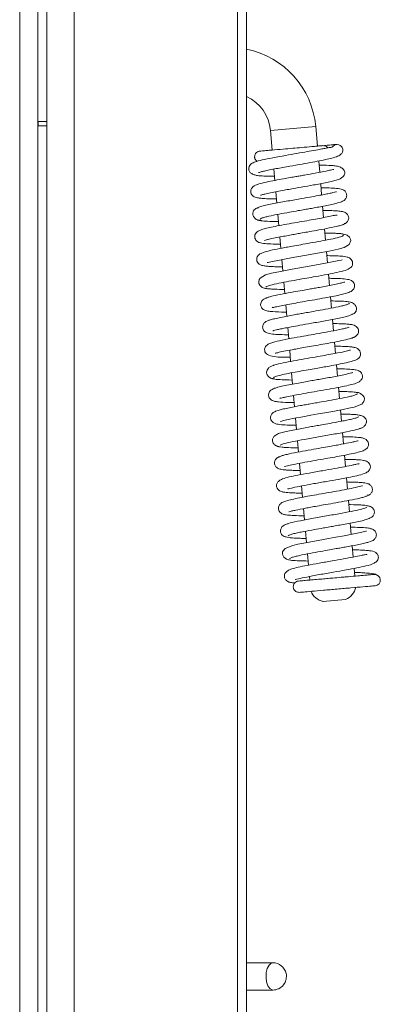
# Model space of a CAD drawing. Units: millimetres. Extents: x 1246 to 3697, y 469 to 3673.
# Drawn here: x 3617 to 3697, y 2136 to 2352 of the extents above; entities that cross this region are included whole.
import ezdxf

# ---------------------------------------------------------------- set-up
doc = ezdxf.new("R2010")
doc.units = ezdxf.units.MM
doc.header["$LTSCALE"] = 10
doc.layers.add('LAYER14', color=30, linetype='Continuous')

msp = doc.modelspace()

# ---------------------------------------------------------------- linework, layer by layer
at = {"color": 7, "linetype": 'Continuous', "lineweight": 18}
for p, q in [((3617.13, 2600.37), (3617.13, 2084.87)), ((3621.13, 2596.37), (3621.13, 2040.37)), ((3629.13, 2100.57), (3629.13, 2560.4)), ((3623.13, 2330), (3623.13, 2546.5)), ((3621.13, 2330), (3623.13, 2330)), ((3623.13, 2330), (3623.13, 2329)), ((3621.13, 2329), (3623.13, 2329)), ((3623.13, 2112.5), (3623.13, 2329)), ((3672.39, 2328.03), (3672.77, 2323.7)), ((3682.73, 2324.57), (3682.36, 2328.9)), ((3683.24, 2318.8), (3683.02, 2321.29)), ((3673.14, 2319.51), (3673.36, 2317.02)), ((3673.57, 2314.52), (3673.79, 2312.04)), ((3683.67, 2313.82), (3683.46, 2316.3)), ((3684.11, 2308.84), (3683.89, 2311.32)), ((3674.01, 2309.54), (3674.23, 2307.05)), ((3684.55, 2303.86), (3684.33, 2306.34)), ((3674.45, 2304.56), (3674.66, 2302.07)), ((3674.88, 2299.58), (3675.1, 2297.09)), ((3684.98, 2298.88), (3684.76, 2301.36)), ((3685.42, 2293.89), (3685.2, 2296.38)), ((3675.32, 2294.6), (3675.54, 2292.11)), ((3685.85, 2288.91), (3685.64, 2291.4)), ((3675.75, 2289.62), (3675.97, 2287.13)), ((3686.29, 2283.93), (3686.07, 2286.42)), ((3676.19, 2284.64), (3676.41, 2282.15)), ((3686.73, 2278.95), (3686.51, 2281.44)), ((3676.63, 2279.65), (3676.84, 2277.17)), ((3687.16, 2273.97), (3686.94, 2276.46)), ((3677.06, 2274.67), (3677.28, 2272.19)), ((3687.6, 2268.99), (3687.38, 2271.48)), ((3677.5, 2269.7), (3677.71, 2267.21)), ((3677.93, 2264.71), (3678.15, 2262.23)), ((3688.03, 2264.01), (3687.81, 2266.5)), ((3688.47, 2259.03), (3688.25, 2261.52)), ((3678.37, 2259.73), (3678.59, 2257.24)), ((3688.9, 2254.05), (3688.69, 2256.53)), ((3678.8, 2254.75), (3679.02, 2252.26)), ((3679.24, 2249.77), (3679.46, 2247.28)), ((3689.34, 2249.07), (3689.12, 2251.55)), ((3689.78, 2244.09), (3689.56, 2246.57)), ((3679.68, 2244.79), (3679.89, 2242.3)), ((3690.21, 2239.1), (3689.99, 2241.59)), ((3680.11, 2239.81), (3680.33, 2237.32)), ((3690.65, 2234.12), (3690.43, 2236.61)), ((3680.55, 2234.82), (3680.76, 2232.34)), ((3691.01, 2229.98), (3690.87, 2231.63)), ((3680.98, 2229.85), (3681.05, 2229.11)), ((3683.54, 2229.33), (3683.54, 2229.28)), ((3688.52, 2229.71), (3688.52, 2229.76)), ((3683.97, 2224.34), (3688.95, 2224.78)), ((3672.91, 2144.83), (3667.13, 2144.83)), ((3667.13, 2138.83), (3672.91, 2138.83))]:
    msp.add_line(p, q, dxfattribs=at)
at = {"color": 8, "linetype": 'Continuous', "lineweight": 18}
for p, q in [((3621.2, 2329), (3621.2, 2330)), ((3672.39, 2328.03), (3677.37, 2328.47)), ((3677.37, 2328.47), (3682.36, 2328.9))]:
    msp.add_line(p, q, dxfattribs=at)
at = {"color": 7, "linetype": 'Continuous', "lineweight": 18, "flags": 128}
for points in [[(3671.66, 2298.95), (3671.65, 2298.93), (3671.9, 2298.96), (3672.46, 2299.09), (3674.35, 2299.48), (3676.96, 2299.97), (3679.87, 2300.48), (3682.78, 2300.99), (3685.36, 2301.47), (3687.3, 2301.88), (3688.61, 2302.24), (3689.74, 2302.92), (3690.07, 2303.79), (3690.01, 2304.11), (3689.79, 2304.52), (3689.27, 2304.98), (3688.85, 2305.14), (3688.36, 2305.2), (3688.36, 2305.2)], [(3688.22, 2299.51), (3688.21, 2299.52), (3687.99, 2299.5), (3687.44, 2299.38), (3685.59, 2298.99), (3683, 2298.51), (3680.09, 2297.99), (3677.17, 2297.48), (3674.58, 2297), (3672.62, 2296.58), (3671.3, 2296.23), (3670.13, 2295.54), (3669.91, 2295.21), (3669.8, 2294.67), (3669.85, 2294.35), (3670.07, 2293.93), (3670.59, 2293.48), (3671, 2293.31), (3671.5, 2293.26), (3671.5, 2293.26)], [(3674.6, 2263.98), (3674.6, 2263.97), (3674.7, 2263.99), (3675.29, 2264.15), (3676.29, 2264.38), (3677.72, 2264.67), (3679.51, 2265.01), (3681.3, 2265.33), (3682.94, 2265.62), (3684.36, 2265.87), (3685.67, 2266.1), (3688.38, 2266.6), (3689.68, 2266.87), (3690.83, 2267.13), (3692.5, 2267.8), (3692.98, 2268.33), (3693.07, 2268.55), (3693.11, 2269), (3693.03, 2269.31), (3692.77, 2269.71), (3692.21, 2270.15), (3691.77, 2270.31), (3691.25, 2270.36), (3691.25, 2270.36)], [(3693.54, 2239.84), (3693.54, 2239.84), (3693.43, 2239.82), (3692.84, 2239.66), (3691.84, 2239.43), (3690.4, 2239.14), (3688.61, 2238.8), (3686.82, 2238.48), (3685.18, 2238.19), (3683.75, 2237.94), (3682.45, 2237.71), (3679.74, 2237.21), (3678.45, 2236.95), (3677.31, 2236.68), (3675.64, 2236.02), (3675.16, 2235.49), (3675.07, 2235.27), (3675.04, 2234.81), (3675.12, 2234.51), (3675.37, 2234.11), (3675.94, 2233.67), (3676.38, 2233.51), (3676.9, 2233.45), (3676.9, 2233.45)]]:
    msp.add_lwpolyline(points, dxfattribs=at)
at = {"color": 8, "linetype": 'Continuous', "lineweight": 18, "flags": 128}
for points in [[(3671.54, 2140.61), (3671.42, 2141.62), (3671.47, 2142.66), (3671.7, 2143.59), (3672.08, 2144.32), (3672.55, 2144.74), (3672.91, 2144.83)], [(3672.91, 2138.83), (3672.76, 2138.84), (3672.25, 2139.13), (3671.83, 2139.74), (3671.54, 2140.61)]]:
    msp.add_lwpolyline(points, dxfattribs=at)
at = {"color": 7, "linetype": 'Continuous', "lineweight": 18}
for centre, radius, start, end in [((3663.43, 2327.25), 19, 5, 78.7706), ((3663.43, 2327.25), 9, 5, 65.7253), ((3687.08, 2323.69), 1.25, 323.8677, 149.8488), ((3695.36, 2229.05), 1.25, 274.9943, 94.9943), ((3684.93, 2228.23), 4, 203.7722, 256.2278), ((3687.34, 2228.44), 4, 293.7722, 346.2278), ((3672.91, 2141.83), 3, 12.5007, 90), ((3672.91, 2141.83), 3, 270, 12.5007)]:
    msp.add_arc(centre, radius, start, end, dxfattribs=at)
for points, knots in [([(3685.95, 2324.32), (3685.95, 2324.32), (3685.93, 2324.33), (3685.2, 2324.21), (3684.26, 2324.05), (3683.05, 2323.82), (3681.48, 2323.53), (3679.36, 2323.15), (3676.91, 2322.72), (3674.17, 2322.24), (3671.58, 2321.74), (3669.7, 2321.33), (3668.67, 2320.97), (3668.25, 2320.78), (3667.79, 2320.33), (3667.61, 2319.84), (3667.62, 2319.41), (3667.73, 2319), (3668.07, 2318.59), (3668.73, 2318.25), (3669.73, 2318.05), (3670.95, 2317.98), (3672.28, 2317.93), (3673.19, 2317.92), (3673.28, 2317.92)], [0, 0, 0, 0, 0.05133, 0.108969, 0.15531, 0.189459, 0.244508, 0.300158, 0.361774, 0.433671, 0.516152, 0.593289, 0.656151, 0.688072, 0.706052, 0.727769, 0.739279, 0.753256, 0.790031, 0.828103, 0.862014, 0.924019, 0.992377, 1, 1, 1, 1]), ([(3670.09, 2323.46), (3669.99, 2323.45), (3669.79, 2323.42), (3669.45, 2323.26), (3669.13, 2322.98), (3668.94, 2322.6), (3668.89, 2322.25), (3668.92, 2321.92), (3669.04, 2321.64), (3669.22, 2321.38), (3669.36, 2321.27), (3669.44, 2321.21)], [0, 0, 0, 0, 0.100937, 0.197147, 0.367055, 0.502983, 0.607016, 0.694988, 0.820788, 0.907368, 1, 1, 1, 1]), ([(3683.93, 2324.67), (3683.95, 2324.67), (3684, 2324.68), (3683.54, 2324.64), (3682.7, 2324.56), (3681.32, 2324.44), (3679.47, 2324.28), (3677.24, 2324.09), (3674.94, 2323.89), (3672.98, 2323.71), (3671.51, 2323.59), (3670.59, 2323.51), (3670.04, 2323.46), (3670.08, 2323.46), (3670.1, 2323.46)], [0, 0, 0, 0, 0.037006, 0.119181, 0.195296, 0.265071, 0.383252, 0.472761, 0.569649, 0.695781, 0.770838, 0.854042, 0.94566, 1, 1, 1, 1]), ([(3685.05, 2324.19), (3685.03, 2324.21), (3684.95, 2324.32), (3684.73, 2324.48), (3684.36, 2324.66), (3684.06, 2324.67), (3683.9, 2324.67)], [0, 0, 0, 0, 0.059594, 0.317737, 0.631517, 1, 1, 1, 1]), ([(3686.97, 2324.94), (3686.82, 2324.93), (3686.52, 2324.9), (3685.47, 2324.81), (3684.5, 2324.72), (3684.3, 2324.71)], [0, 0, 0, 0, 0.435934, 0.8854344, 1, 1, 1, 1]), ([(3669.78, 2318.76), (3669.78, 2318.76), (3669.78, 2318.75), (3669.96, 2318.8), (3670.34, 2318.91), (3671.08, 2319.09), (3672.19, 2319.33), (3673.59, 2319.6), (3675.1, 2319.87), (3677.02, 2320.21), (3679.27, 2320.6), (3681.67, 2321.03), (3683.5, 2321.37), (3685.03, 2321.7), (3686.38, 2322.05), (3687.69, 2322.5), (3687.95, 2322.79), (3688.09, 2322.96)], [0, 0, 0, 0, 0.0163521, 0.0474896, 0.0918779, 0.146001, 0.2099415, 0.2759504, 0.3375751, 0.394747, 0.4951058, 0.5823999, 0.6664534, 0.7200653, 0.7928255, 0.8859954, 1, 1, 1, 1]), ([(3686.39, 2319.42), (3686.39, 2319.42), (3686.39, 2319.48), (3686.19, 2319.42), (3685.64, 2319.3), (3684.4, 2319.02), (3682.48, 2318.65), (3680.41, 2318.28), (3678.95, 2318.02), (3677.9, 2317.84), (3676.66, 2317.62), (3675.1, 2317.34), (3673.25, 2317.01), (3671.38, 2316.63), (3669.97, 2316.31), (3669.63, 2316.16), (3669.53, 2316.11)], [0, 0, 0, 0, 0.004753, 0.057578, 0.119282, 0.189355, 0.319557, 0.426616, 0.471271, 0.5112, 0.563214, 0.632445, 0.719094, 0.823367, 0.945567, 1, 1, 1, 1]), ([(3670.21, 2313.78), (3670.22, 2313.77), (3670.23, 2313.76), (3670.53, 2313.86), (3671.19, 2314.03), (3672.33, 2314.29), (3673.79, 2314.57), (3675.31, 2314.85), (3677.09, 2315.17), (3679.32, 2315.55), (3681.56, 2315.95), (3683.42, 2316.29), (3684.86, 2316.58), (3686.08, 2316.84), (3687.31, 2317.17), (3688.19, 2317.52), (3688.65, 2318.15), (3688.76, 2318.48), (3688.76, 2318.95), (3688.64, 2319.27), (3688.33, 2319.66), (3687.65, 2320.02), (3686.72, 2320.23), (3685.45, 2320.33), (3684.31, 2320.37), (3683.28, 2320.38), (3683.1, 2320.38)], [0, 0, 0, 0, 0.014627, 0.046997, 0.089178, 0.141051, 0.192538, 0.238011, 0.277319, 0.341346, 0.415271, 0.45844, 0.505752, 0.556137, 0.601701, 0.675213, 0.702814, 0.721997, 0.733411, 0.752109, 0.784539, 0.828275, 0.870709, 0.910095, 0.984244, 1, 1, 1, 1]), ([(3669.67, 2316.16), (3669.42, 2316.09), (3668.96, 2315.97), (3668.38, 2315.52), (3668.09, 2315.02), (3668.04, 2314.65), (3668.09, 2314.24), (3668.25, 2313.87), (3668.65, 2313.47), (3669.08, 2313.29), (3669.57, 2313.17), (3670.35, 2313.06), (3671.54, 2312.99), (3672.7, 2312.95), (3673.54, 2312.95), (3673.71, 2312.94)], [0, 0, 0, 0, 0.068356, 0.129305, 0.222552, 0.27684, 0.302201, 0.348782, 0.392039, 0.463826, 0.55134, 0.663431, 0.799969, 0.959647, 1, 1, 1, 1]), ([(3686.94, 2314.52), (3686.94, 2314.53), (3686.95, 2314.56), (3686.74, 2314.49), (3686.21, 2314.35), (3685.34, 2314.15), (3684.24, 2313.92), (3682.82, 2313.65), (3680.92, 2313.31), (3678.37, 2312.86), (3675.9, 2312.43), (3673.86, 2312.05), (3672.34, 2311.76), (3670.98, 2311.46), (3669.96, 2311.18), (3669.39, 2310.96), (3669.45, 2310.85), (3669.47, 2310.81)], [0, 0, 0, 0, 0.0099341, 0.0387403, 0.0974244, 0.1555366, 0.2128617, 0.2719074, 0.3482815, 0.4446997, 0.5613131, 0.627565, 0.6990308, 0.775769, 0.8578024, 0.945215, 1, 1, 1, 1]), ([(3670.15, 2308.44), (3670.13, 2308.46), (3670.06, 2308.53), (3670.39, 2308.69), (3671.06, 2308.9), (3672.26, 2309.2), (3674.08, 2309.57), (3676.39, 2309.99), (3678.36, 2310.33), (3679.88, 2310.6), (3681.16, 2310.82), (3682.42, 2311.05), (3683.83, 2311.31), (3685.28, 2311.59), (3686.53, 2311.87), (3687.45, 2312.11), (3688.06, 2312.31), (3688.43, 2312.49), (3688.81, 2312.74), (3689.22, 2313.36), (3689.2, 2314.12), (3688.7, 2314.9), (3687.62, 2315.23), (3686.33, 2315.32), (3684.79, 2315.38), (3683.79, 2315.4), (3683.54, 2315.4)], [0, 0, 0, 0, 0.02041, 0.069426, 0.115378, 0.158213, 0.234177, 0.297433, 0.347728, 0.384882, 0.412842, 0.44572, 0.484803, 0.530206, 0.57993, 0.622873, 0.65736, 0.683321, 0.703319, 0.727414, 0.753102, 0.78142, 0.844107, 0.911836, 0.977929, 1, 1, 1, 1]), ([(3669.75, 2311.02), (3669.61, 2310.99), (3669.34, 2310.93), (3668.95, 2310.68), (3668.7, 2310.38), (3668.51, 2309.96), (3668.46, 2309.51), (3668.65, 2308.98), (3669.23, 2308.45), (3669.84, 2308.19), (3670.23, 2308.17), (3670.42, 2308.16)], [0, 0, 0, 0, 0.072449, 0.137283, 0.239836, 0.285586, 0.412282, 0.642019, 0.805647, 0.899922, 1, 1, 1, 1]), ([(3688.2, 2307.27), (3688.46, 2307.35), (3688.93, 2307.49), (3689.33, 2307.87), (3689.57, 2308.28), (3689.65, 2308.68), (3689.62, 2309.04), (3689.47, 2309.43), (3689.21, 2309.73), (3688.72, 2310.05), (3688.08, 2310.19), (3686.95, 2310.33), (3685.65, 2310.39), (3684.67, 2310.41), (3684.07, 2310.42), (3683.97, 2310.42)], [0, 0, 0, 0, 0.086267, 0.150376, 0.19034, 0.236385, 0.266248, 0.305147, 0.355839, 0.418118, 0.570677, 0.717442, 0.851872, 0.975514, 1, 1, 1, 1]), ([(3687.08, 2309.34), (3687.03, 2309.36), (3686.93, 2309.42), (3686.43, 2309.32), (3685.3, 2309.06), (3683.71, 2308.75), (3681.87, 2308.42), (3679.84, 2308.06), (3677.63, 2307.68), (3675.4, 2307.28), (3673.42, 2306.91), (3671.83, 2306.57), (3670.71, 2306.3), (3669.82, 2305.97), (3669.23, 2305.51), (3668.97, 2305.09), (3668.89, 2304.62), (3669.03, 2304.06), (3669.33, 2303.68), (3669.73, 2303.41), (3670.02, 2303.31), (3670.7, 2303.15), (3671.94, 2303.05), (3673.4, 2302.99), (3674.4, 2302.99), (3674.58, 2302.98)], [0, 0, 0, 0, 0.032572, 0.064619, 0.122635, 0.17791, 0.230894, 0.286452, 0.346581, 0.411273, 0.474851, 0.533068, 0.586126, 0.640432, 0.670318, 0.700121, 0.723846, 0.743174, 0.761244, 0.77638, 0.800972, 0.835572, 0.910494, 0.98322, 1, 1, 1, 1]), ([(3669.68, 2308.29), (3669.93, 2308.22), (3670.42, 2308.1), (3672.01, 2308), (3673.5, 2307.98), (3674.15, 2307.97)], [0, 0, 0, 0, 0.349634, 0.714037, 1, 1, 1, 1]), ([(3671.06, 2303.8), (3671.08, 2303.8), (3671.13, 2303.81), (3671.54, 2303.94), (3672.38, 2304.14), (3673.68, 2304.42), (3675.17, 2304.7), (3676.6, 2304.96), (3677.88, 2305.19), (3679.17, 2305.42), (3680.71, 2305.69), (3682.69, 2306.04), (3684.98, 2306.46), (3686.75, 2306.83), (3687.91, 2307.12), (3688.53, 2307.34), (3688.82, 2307.5), (3688.73, 2307.57), (3688.71, 2307.59)], [0, 0, 0, 0, 0.031539, 0.081619, 0.146621, 0.221969, 0.289481, 0.347053, 0.394513, 0.435229, 0.490883, 0.565336, 0.65877, 0.771416, 0.835279, 0.904131, 0.978, 1, 1, 1, 1]), ([(3688.52, 2304.95), (3688.37, 2304.84), (3688.09, 2304.63), (3686.35, 2304.21), (3684.18, 2303.78), (3681.85, 2303.36), (3679.66, 2302.97), (3677.76, 2302.64), (3676.22, 2302.37), (3674.57, 2302.06), (3672.71, 2301.7), (3671.19, 2301.31), (3670.33, 2300.99), (3669.9, 2300.74), (3669.67, 2300.53), (3669.55, 2300.36), (3669.46, 2300.2), (3669.36, 2299.89), (3669.34, 2299.51), (3669.49, 2299), (3669.87, 2298.6), (3670.25, 2298.4), (3670.55, 2298.3), (3671.04, 2298.2), (3671.82, 2298.11), (3673.01, 2298.04), (3674.13, 2298.01), (3674.9, 2298), (3675.02, 2298)], [0, 0, 0, 0, 0.084781, 0.162514, 0.233064, 0.296304, 0.352165, 0.400523, 0.441332, 0.474699, 0.540576, 0.614548, 0.653176, 0.684098, 0.706187, 0.713889, 0.719426, 0.729433, 0.743321, 0.761747, 0.780548, 0.796752, 0.817563, 0.847751, 0.887212, 0.935874, 0.989604, 1, 1, 1, 1]), ([(3688.76, 2305.14), (3688.61, 2305.18), (3688.32, 2305.26), (3687.49, 2305.34), (3686.29, 2305.4), (3685.12, 2305.42), (3684.41, 2305.43)], [0, 0, 0, 0, 0.237555, 0.462527, 0.674888, 1, 1, 1, 1]), ([(3671.35, 2293.51), (3671.5, 2293.62), (3671.81, 2293.84), (3673.57, 2294.26), (3675.76, 2294.69), (3678.09, 2295.11), (3680.28, 2295.5), (3682.62, 2295.9), (3684.94, 2296.32), (3687.19, 2296.76), (3688.95, 2297.21), (3689.83, 2297.59), (3690.21, 2297.94), (3690.43, 2298.26), (3690.56, 2298.87), (3690.37, 2299.44), (3689.83, 2300.02), (3689.14, 2300.2), (3688.21, 2300.35), (3686.67, 2300.42), (3685.61, 2300.45), (3684.91, 2300.46), (3684.84, 2300.46)], [0, 0, 0, 0, 0.085033, 0.162998, 0.233762, 0.297197, 0.353235, 0.401752, 0.475962, 0.541739, 0.61516, 0.683991, 0.705965, 0.719178, 0.742928, 0.761364, 0.780519, 0.819026, 0.892158, 0.943331, 0.994695, 1, 1, 1, 1]), ([(3672.75, 2289.12), (3672.78, 2289.1), (3672.87, 2289.02), (3673.41, 2289.14), (3674.68, 2289.41), (3676.2, 2289.71), (3677.99, 2290.04), (3680, 2290.39), (3682.22, 2290.78), (3684.45, 2291.17), (3686.44, 2291.55), (3688.03, 2291.88), (3689.15, 2292.16), (3690.03, 2292.47), (3690.61, 2292.93), (3690.88, 2293.34), (3690.98, 2293.81), (3690.85, 2294.36), (3690.56, 2294.76), (3690.15, 2295.04), (3689.86, 2295.14), (3689.18, 2295.3), (3687.94, 2295.4), (3686.48, 2295.46), (3685.47, 2295.47), (3685.28, 2295.47)], [0, 0, 0, 0, 0.022676, 0.079169, 0.1314, 0.183321, 0.235349, 0.290458, 0.350128, 0.414374, 0.477937, 0.53615, 0.589183, 0.642485, 0.671451, 0.700564, 0.724273, 0.743585, 0.761724, 0.776993, 0.801274, 0.835539, 0.910172, 0.98298, 1, 1, 1, 1]), ([(3671.09, 2293.33), (3671.23, 2293.28), (3671.51, 2293.2), (3672.33, 2293.12), (3673.53, 2293.05), (3674.72, 2293.03), (3675.46, 2293.02)], [0, 0, 0, 0, 0.234695, 0.456956, 0.666752, 1, 1, 1, 1]), ([(3688.8, 2294.66), (3688.78, 2294.65), (3688.74, 2294.65), (3688.32, 2294.52), (3687.5, 2294.31), (3686.22, 2294.04), (3684.75, 2293.76), (3683.33, 2293.5), (3682.07, 2293.28), (3680.78, 2293.05), (3679.24, 2292.79), (3677.25, 2292.44), (3674.96, 2292.01), (3673.16, 2291.64), (3672.01, 2291.34), (3671.42, 2291.16), (3671.31, 2291.06), (3671.27, 2291.03)], [0, 0, 0, 0, 0.033715, 0.086689, 0.15524, 0.234593, 0.305783, 0.366624, 0.416933, 0.460276, 0.519566, 0.598874, 0.698394, 0.818359, 0.886364, 0.959675, 1, 1, 1, 1]), ([(3671.64, 2291.17), (3671.38, 2291.1), (3670.93, 2290.96), (3670.53, 2290.58), (3670.29, 2290.18), (3670.21, 2289.77), (3670.25, 2289.42), (3670.4, 2289.03), (3670.66, 2288.73), (3671.14, 2288.41), (3671.76, 2288.27), (3673.21, 2288.09), (3674.62, 2288.05), (3675.77, 2288.04), (3675.89, 2288.04)], [0, 0, 0, 0, 0.083204, 0.145592, 0.185298, 0.2317, 0.261813, 0.300978, 0.351701, 0.413705, 0.565059, 0.71108, 0.968962, 1, 1, 1, 1]), ([(3689.71, 2290.02), (3689.73, 2290), (3689.81, 2289.93), (3689.49, 2289.77), (3688.85, 2289.56), (3687.66, 2289.27), (3685.85, 2288.9), (3683.56, 2288.48), (3681.59, 2288.14), (3680.07, 2287.87), (3678.79, 2287.65), (3677.51, 2287.42), (3676.09, 2287.16), (3674.62, 2286.87), (3673.35, 2286.59), (3672.41, 2286.35), (3671.8, 2286.14), (3671.43, 2285.97), (3671.05, 2285.72), (3670.64, 2285.1), (3670.66, 2284.35), (3671.16, 2283.56), (3672.22, 2283.24), (3673.48, 2283.14), (3675.03, 2283.07), (3676.05, 2283.06), (3676.33, 2283.06)], [0, 0, 0, 0, 0.018234, 0.067217, 0.113143, 0.155957, 0.231892, 0.295129, 0.345414, 0.382563, 0.410549, 0.443598, 0.483003, 0.528885, 0.579199, 0.622589, 0.657335, 0.683362, 0.703279, 0.727327, 0.752887, 0.780341, 0.841779, 0.909543, 0.975662, 1, 1, 1, 1]), ([(3690.16, 2290.18), (3689.91, 2290.24), (3689.4, 2290.36), (3687.81, 2290.46), (3686.34, 2290.48), (3685.72, 2290.49)], [0, 0, 0, 0, 0.353702, 0.722392, 1, 1, 1, 1]), ([(3690.12, 2287.44), (3690.26, 2287.47), (3690.52, 2287.53), (3690.91, 2287.78), (3691.17, 2288.08), (3691.36, 2288.5), (3691.4, 2288.94), (3691.21, 2289.48), (3690.62, 2290), (3690.01, 2290.26), (3689.62, 2290.29), (3689.42, 2290.3)], [0, 0, 0, 0, 0.071192, 0.134955, 0.236103, 0.281614, 0.408869, 0.640157, 0.804737, 0.899476, 1, 1, 1, 1]), ([(3672.94, 2283.94), (3672.94, 2283.93), (3672.93, 2283.9), (3673.15, 2283.98), (3673.69, 2284.12), (3674.58, 2284.32), (3675.69, 2284.54), (3677.12, 2284.82), (3679.03, 2285.16), (3681.59, 2285.61), (3684.05, 2286.04), (3686.08, 2286.41), (3687.59, 2286.71), (3688.94, 2287.01), (3689.93, 2287.29), (3690.48, 2287.51), (3690.42, 2287.61), (3690.39, 2287.65)], [0, 0, 0, 0, 0.011572, 0.040611, 0.099391, 0.157582, 0.214981, 0.274094, 0.350555, 0.447085, 0.563842, 0.630177, 0.701739, 0.778581, 0.860733, 0.948275, 1, 1, 1, 1]), ([(3689.65, 2284.68), (3689.66, 2284.68), (3689.69, 2284.73), (3689.22, 2284.55), (3688.26, 2284.33), (3686.73, 2284.01), (3684.56, 2283.6), (3681.96, 2283.15), (3679.46, 2282.71), (3676.78, 2282.23), (3674.28, 2281.73), (3672.55, 2281.32), (3671.47, 2280.76), (3671.04, 2280.01), (3671.21, 2278.96), (3671.95, 2278.5), (3673.6, 2278.14), (3675.13, 2278.1), (3676.33, 2278.09), (3676.76, 2278.08)], [0, 0, 0, 0, 0.006433, 0.067064, 0.109813, 0.15876, 0.24403, 0.309021, 0.369509, 0.443779, 0.532181, 0.617202, 0.682064, 0.723114, 0.749343, 0.814663, 0.890956, 0.960309, 1, 1, 1, 1]), ([(3690.21, 2282.3), (3690.45, 2282.37), (3690.91, 2282.49), (3691.49, 2282.93), (3691.77, 2283.43), (3691.83, 2283.81), (3691.77, 2284.22), (3691.61, 2284.58), (3691.21, 2284.99), (3690.78, 2285.17), (3690.27, 2285.29), (3689.47, 2285.4), (3688.26, 2285.47), (3687.12, 2285.5), (3686.3, 2285.51), (3686.15, 2285.51)], [0, 0, 0, 0, 0.0678702, 0.1283835, 0.2209833, 0.2750113, 0.3004552, 0.3474147, 0.3912939, 0.4651237, 0.5545447, 0.6680343, 0.8054886, 0.9656456, 1, 1, 1, 1]), ([(3673.41, 2279.02), (3673.41, 2279.01), (3673.45, 2278.95), (3674.17, 2279.17), (3675.64, 2279.47), (3677.37, 2279.8), (3679, 2280.1), (3680.6, 2280.38), (3682.47, 2280.71), (3684.54, 2281.07), (3686.69, 2281.46), (3688.68, 2281.87), (3690.32, 2282.26), (3690.72, 2282.47), (3690.93, 2282.58)], [0, 0, 0, 0, 0.022599, 0.125287, 0.219398, 0.307973, 0.362401, 0.42576, 0.49817, 0.579718, 0.670538, 0.770749, 0.880535, 1, 1, 1, 1]), ([(3673.1, 2273.55), (3673.17, 2273.64), (3673.31, 2273.82), (3674.58, 2274.17), (3676.27, 2274.53), (3678.21, 2274.9), (3680.15, 2275.24), (3681.95, 2275.56), (3683.52, 2275.83), (3685.16, 2276.12), (3686.9, 2276.44), (3688.74, 2276.81), (3690.34, 2277.19), (3691.34, 2277.54), (3691.86, 2277.86), (3692.16, 2278.34), (3692.28, 2278.79), (3692.22, 2279.26), (3691.95, 2279.75), (3691.54, 2280.05), (3691.22, 2280.18), (3690.81, 2280.3), (3690.07, 2280.4), (3688.97, 2280.47), (3687.76, 2280.51), (3686.92, 2280.53), (3686.59, 2280.53)], [0, 0, 0, 0, 0.073613, 0.14178, 0.204386, 0.261379, 0.312673, 0.358214, 0.397929, 0.43179, 0.485722, 0.541665, 0.603361, 0.667342, 0.7109, 0.723876, 0.737216, 0.755202, 0.7747, 0.791483, 0.806309, 0.834944, 0.875103, 0.926665, 0.971248, 1, 1, 1, 1]), ([(3690.06, 2279.68), (3690.04, 2279.68), (3689.99, 2279.69), (3689.09, 2279.42), (3687.55, 2279.1), (3685.69, 2278.75), (3683.83, 2278.42), (3681.63, 2278.03), (3679.21, 2277.61), (3676.73, 2277.16), (3674.57, 2276.72), (3673.21, 2276.4), (3673.01, 2276.27), (3672.97, 2276.25)], [0, 0, 0, 0, 0.048438, 0.139844, 0.259772, 0.333341, 0.416104, 0.508101, 0.609453, 0.720183, 0.840418, 0.970204, 1, 1, 1, 1]), ([(3673.06, 2276.28), (3672.85, 2276.22), (3672.42, 2276.11), (3671.92, 2275.72), (3671.62, 2275.27), (3671.52, 2274.82), (3671.57, 2274.43), (3671.81, 2273.95), (3672.29, 2273.55), (3672.84, 2273.34), (3673.16, 2273.33), (3673.32, 2273.32)], [0, 0, 0, 0, 0.110758, 0.228012, 0.34799, 0.467847, 0.587633, 0.715431, 0.853744, 0.926527, 1, 1, 1, 1]), ([(3674.48, 2269.15), (3674.48, 2269.15), (3674.5, 2269.08), (3674.67, 2269.11), (3675.17, 2269.21), (3676.15, 2269.43), (3677.6, 2269.72), (3679.72, 2270.11), (3682.11, 2270.53), (3684.72, 2270.98), (3687.18, 2271.43), (3689.22, 2271.84), (3690.67, 2272.16), (3691.82, 2272.56), (3692.47, 2273.14), (3692.71, 2273.62), (3692.67, 2274.28), (3692.35, 2274.8), (3691.96, 2275.07), (3691.65, 2275.2), (3691.13, 2275.34), (3690.19, 2275.45), (3688.87, 2275.52), (3687.62, 2275.54), (3687.02, 2275.55)], [0, 0, 0, 0, 0.000833, 0.037241, 0.07186, 0.105035, 0.16892, 0.230151, 0.295587, 0.367117, 0.4422, 0.51106, 0.572922, 0.639047, 0.678074, 0.71301, 0.737105, 0.758408, 0.776215, 0.791641, 0.830654, 0.881396, 0.944117, 1, 1, 1, 1]), ([(3690.55, 2274.73), (3690.54, 2274.73), (3690.52, 2274.74), (3690.25, 2274.64), (3689.64, 2274.49), (3688.59, 2274.25), (3687.19, 2273.97), (3685.67, 2273.69), (3684.19, 2273.42), (3682.8, 2273.18), (3681.45, 2272.94), (3680.03, 2272.69), (3678.45, 2272.41), (3676.77, 2272.1), (3675.24, 2271.78), (3674.09, 2271.51), (3673.35, 2271.29), (3672.92, 2271.11), (3672.65, 2270.97), (3672.34, 2270.73), (3672.08, 2270.37), (3671.96, 2269.91), (3671.98, 2269.53), (3672.1, 2269.19), (3672.25, 2268.97), (3672.46, 2268.75), (3672.81, 2268.54), (3673.36, 2268.38), (3674.42, 2268.22), (3675.82, 2268.14), (3677.17, 2268.12), (3677.63, 2268.12)], [0, 0, 0, 0, 0.0149, 0.045134, 0.08464, 0.133508, 0.184157, 0.230338, 0.271917, 0.308826, 0.342033, 0.379699, 0.423656, 0.473999, 0.530707, 0.583252, 0.624796, 0.655251, 0.674529, 0.689649, 0.706125, 0.722985, 0.737464, 0.750881, 0.758745, 0.769108, 0.79758, 0.836323, 0.878209, 0.958421, 1, 1, 1, 1]), ([(3672.7, 2273.52), (3672.84, 2273.43), (3673.1, 2273.26), (3674.84, 2273.15), (3676.29, 2273.1), (3677.17, 2273.09), (3677.2, 2273.09)], [0, 0, 0, 0, 0.363075, 0.693048, 0.990182, 1, 1, 1, 1]), ([(3691.47, 2270.1), (3691.49, 2270.07), (3691.54, 2269.98), (3691.12, 2269.8), (3690.38, 2269.58), (3689.09, 2269.28), (3687.2, 2268.9), (3684.84, 2268.48), (3682.86, 2268.13), (3681.34, 2267.87), (3680.09, 2267.65), (3678.87, 2267.43), (3677.53, 2267.18), (3676.18, 2266.91), (3675, 2266.65), (3674.13, 2266.42), (3673.55, 2266.22), (3673.18, 2266.04), (3672.8, 2265.79), (3672.46, 2265.3), (3672.39, 2264.79), (3672.46, 2264.31), (3672.79, 2263.83), (3673.43, 2263.47), (3674.35, 2263.28), (3675.55, 2263.2), (3677.02, 2263.14), (3677.93, 2263.13), (3678.07, 2263.13)], [0, 0, 0, 0, 0.030076, 0.079188, 0.125214, 0.168107, 0.244147, 0.307441, 0.357755, 0.394918, 0.422743, 0.454865, 0.492521, 0.53582, 0.582961, 0.623931, 0.657241, 0.682836, 0.703071, 0.72728, 0.740283, 0.75365, 0.785849, 0.820344, 0.854309, 0.921888, 0.987845, 1, 1, 1, 1]), ([(3692.01, 2270.21), (3691.78, 2270.28), (3691.36, 2270.42), (3689.75, 2270.52), (3688.4, 2270.56), (3687.58, 2270.57), (3687.46, 2270.57)], [0, 0, 0, 0, 0.360935, 0.678209, 0.952394, 1, 1, 1, 1]), ([(3691.84, 2264.99), (3691.72, 2264.92), (3691.48, 2264.79), (3690.63, 2264.55), (3689.59, 2264.32), (3688.11, 2264.02), (3686.26, 2263.67), (3684.27, 2263.32), (3682.72, 2263.05), (3681.38, 2262.82), (3679.98, 2262.57), (3678.45, 2262.29), (3676.89, 2261.98), (3675.53, 2261.69), (3674.42, 2261.4), (3673.57, 2261.03), (3673.09, 2260.61), (3672.9, 2260.23), (3672.84, 2259.93), (3672.86, 2259.52), (3673.02, 2259.11), (3673.39, 2258.71), (3673.94, 2258.45), (3674.32, 2258.41), (3674.52, 2258.4)], [0, 0, 0, 0, 0.064308, 0.123901, 0.178716, 0.228653, 0.313484, 0.378274, 0.422718, 0.461638, 0.507389, 0.560087, 0.61982, 0.685994, 0.747961, 0.803081, 0.851498, 0.872155, 0.888535, 0.901331, 0.922004, 0.955256, 0.976467, 1, 1, 1, 1]), ([(3692.33, 2265.26), (3692.16, 2265.32), (3691.81, 2265.42), (3690.67, 2265.51), (3689.36, 2265.57), (3688.35, 2265.58), (3687.89, 2265.59)], [0, 0, 0, 0, 0.291824, 0.55905, 0.802052, 1, 1, 1, 1]), ([(3691.87, 2262.35), (3692.11, 2262.41), (3692.58, 2262.54), (3693.18, 2262.97), (3693.52, 2263.51), (3693.58, 2263.92), (3693.5, 2264.35), (3693.31, 2264.72), (3692.99, 2265.03), (3692.56, 2265.26), (3692.22, 2265.28), (3692.05, 2265.29)], [0, 0, 0, 0, 0.1411855, 0.2698485, 0.4756179, 0.6084982, 0.6823923, 0.7539491, 0.8326101, 0.9158884, 1, 1, 1, 1]), ([(3674.51, 2258.77), (3674.78, 2258.87), (3675.31, 2259.09), (3677.25, 2259.53), (3679.88, 2260.02), (3683.02, 2260.57), (3686.29, 2261.15), (3689.28, 2261.7), (3691.65, 2262.21), (3692.27, 2262.47), (3692.58, 2262.6)], [0, 0, 0, 0, 0.113823, 0.230696, 0.35066, 0.473794, 0.600213, 0.730007, 0.863245, 1, 1, 1, 1]), ([(3675.47, 2254.02), (3675.49, 2254.02), (3675.55, 2254.02), (3676.17, 2254.2), (3677.45, 2254.49), (3679.38, 2254.87), (3681.64, 2255.28), (3683.93, 2255.68), (3686.07, 2256.05), (3688.04, 2256.41), (3689.84, 2256.75), (3691.44, 2257.1), (3692.57, 2257.41), (3693.33, 2257.74), (3693.8, 2258.17), (3693.99, 2258.72), (3694, 2259.14), (3693.84, 2259.62), (3693.4, 2260.09), (3692.89, 2260.3), (3692.25, 2260.43), (3690.96, 2260.54), (3689.58, 2260.59), (3688.51, 2260.6), (3688.33, 2260.61)], [0, 0, 0, 0, 0.029101, 0.076618, 0.136047, 0.203595, 0.268151, 0.328924, 0.385829, 0.440058, 0.496219, 0.555052, 0.616403, 0.667646, 0.703496, 0.718368, 0.735145, 0.753797, 0.771268, 0.80062, 0.844427, 0.907324, 0.984027, 1, 1, 1, 1]), ([(3673.95, 2258.55), (3674.03, 2258.5), (3674.18, 2258.4), (3674.88, 2258.3), (3676.08, 2258.21), (3677.32, 2258.16), (3678.38, 2258.15), (3678.51, 2258.15)], [0, 0, 0, 0, 0.22058, 0.426188, 0.61691, 0.953339, 1, 1, 1, 1]), ([(3691.74, 2259.72), (3691.71, 2259.72), (3691.63, 2259.73), (3691.04, 2259.55), (3689.96, 2259.32), (3688.49, 2259.02), (3686.8, 2258.71), (3685.31, 2258.45), (3683.44, 2258.12), (3681.19, 2257.73), (3678.73, 2257.28), (3676.81, 2256.9), (3675.53, 2256.6), (3674.76, 2256.38), (3674.27, 2256.18), (3674.25, 2256.08), (3674.24, 2256.03)], [0, 0, 0, 0, 0.042022, 0.102728, 0.161351, 0.268917, 0.317929, 0.374138, 0.444198, 0.528213, 0.626279, 0.738554, 0.800279, 0.865671, 0.934721, 1, 1, 1, 1]), ([(3674.73, 2256.32), (3674.56, 2256.28), (3674.24, 2256.2), (3673.77, 2255.9), (3673.43, 2255.5), (3673.29, 2255.09), (3673.27, 2254.78), (3673.33, 2254.43), (3673.54, 2254.02), (3673.95, 2253.67), (3674.44, 2253.47), (3675.02, 2253.36), (3675.98, 2253.26), (3677.06, 2253.21), (3678.09, 2253.18), (3678.77, 2253.17), (3678.94, 2253.17)], [0, 0, 0, 0, 0.046139, 0.088822, 0.160514, 0.213235, 0.247702, 0.285966, 0.322183, 0.386523, 0.440336, 0.596995, 0.703879, 0.829628, 0.957851, 1, 1, 1, 1]), ([(3691.94, 2254.6), (3691.92, 2254.63), (3691.87, 2254.7), (3691.39, 2254.56), (3690.39, 2254.34), (3688.82, 2254.02), (3686.47, 2253.59), (3683.77, 2253.12), (3680.93, 2252.62), (3678.4, 2252.16), (3676.46, 2251.75), (3675.2, 2251.42), (3674.26, 2250.92), (3673.83, 2250.42), (3673.67, 2249.95), (3673.81, 2249.27), (3674.23, 2248.77), (3674.65, 2248.57), (3675.39, 2248.37), (3676.32, 2248.29), (3677.48, 2248.23), (3678.43, 2248.2), (3679.13, 2248.19), (3679.38, 2248.19)], [0, 0, 0, 0, 0.0270425, 0.0647707, 0.1006895, 0.1696027, 0.2366063, 0.3098943, 0.3903542, 0.4690401, 0.5392518, 0.6073755, 0.6476929, 0.6896245, 0.7199471, 0.7401114, 0.7607654, 0.7940473, 0.8338078, 0.8975412, 0.934733, 0.9774521, 1, 1, 1, 1]), ([(3676.2, 2249.2), (3676.21, 2249.18), (3676.25, 2249.11), (3676.65, 2249.23), (3677.6, 2249.45), (3679.27, 2249.79), (3681.9, 2250.27), (3684.75, 2250.76), (3687.37, 2251.22), (3689.64, 2251.64), (3691.56, 2252.04), (3692.89, 2252.37), (3693.88, 2252.89), (3694.31, 2253.39), (3694.47, 2253.86), (3694.34, 2254.53), (3693.93, 2255.03), (3693.51, 2255.24), (3692.76, 2255.45), (3691.83, 2255.53), (3690.67, 2255.58), (3689.73, 2255.61), (3689.02, 2255.62), (3688.77, 2255.62)], [0, 0, 0, 0, 0.023977, 0.058366, 0.091597, 0.164409, 0.245477, 0.32432, 0.39585, 0.462282, 0.53102, 0.605074, 0.646867, 0.689185, 0.719436, 0.73916, 0.759622, 0.793289, 0.833332, 0.897143, 0.934279, 0.976951, 1, 1, 1, 1]), ([(3692.67, 2249.79), (3692.65, 2249.79), (3692.59, 2249.8), (3691.96, 2249.61), (3690.68, 2249.32), (3688.74, 2248.94), (3686.47, 2248.53), (3684.19, 2248.14), (3682.04, 2247.76), (3680.07, 2247.41), (3678.28, 2247.06), (3676.69, 2246.71), (3675.56, 2246.4), (3674.81, 2246.08), (3674.34, 2245.65), (3674.15, 2245.1), (3674.14, 2244.67), (3674.31, 2244.2), (3674.74, 2243.73), (3675.26, 2243.52), (3675.9, 2243.39), (3677.19, 2243.27), (3678.57, 2243.22), (3679.64, 2243.21), (3679.81, 2243.21)], [0, 0, 0, 0, 0.029683, 0.07737, 0.136874, 0.204422, 0.268972, 0.329737, 0.386635, 0.440857, 0.497013, 0.555849, 0.61721, 0.668313, 0.703784, 0.718461, 0.73516, 0.753804, 0.771268, 0.800605, 0.84448, 0.907551, 0.984499, 1, 1, 1, 1]), ([(3693.41, 2247.49), (3693.58, 2247.53), (3693.9, 2247.61), (3694.38, 2247.91), (3694.71, 2248.31), (3694.85, 2248.73), (3694.87, 2249.04), (3694.81, 2249.39), (3694.61, 2249.8), (3694.2, 2250.15), (3693.7, 2250.35), (3693.13, 2250.46), (3692.17, 2250.55), (3691.09, 2250.61), (3690.06, 2250.64), (3689.38, 2250.64), (3689.2, 2250.65)], [0, 0, 0, 0, 0.046297, 0.08913, 0.16108, 0.213983, 0.248533, 0.286768, 0.32294, 0.387172, 0.440843, 0.596937, 0.703394, 0.828623, 0.956336, 1, 1, 1, 1]), ([(3676.41, 2244.1), (3676.44, 2244.1), (3676.51, 2244.09), (3677.09, 2244.26), (3678.17, 2244.49), (3679.63, 2244.79), (3681.32, 2245.1), (3682.81, 2245.37), (3684.67, 2245.69), (3686.92, 2246.08), (3689.39, 2246.53), (3691.31, 2246.91), (3692.6, 2247.21), (3693.37, 2247.43), (3693.87, 2247.63), (3693.9, 2247.74), (3693.91, 2247.79)], [0, 0, 0, 0, 0.041329, 0.101987, 0.160581, 0.26811, 0.317109, 0.3733, 0.443339, 0.527329, 0.625365, 0.737604, 0.799308, 0.864678, 0.933704, 1, 1, 1, 1]), ([(3676.3, 2238.83), (3676.42, 2238.89), (3676.66, 2239.03), (3677.5, 2239.26), (3678.53, 2239.5), (3680.01, 2239.8), (3681.86, 2240.14), (3683.84, 2240.49), (3685.39, 2240.76), (3686.74, 2241), (3688.14, 2241.25), (3689.67, 2241.52), (3691.24, 2241.83), (3692.6, 2242.12), (3693.72, 2242.42), (3694.57, 2242.78), (3695.05, 2243.2), (3695.24, 2243.59), (3695.31, 2243.87), (3695.29, 2244.27), (3695.14, 2244.68), (3694.78, 2245.09), (3694.22, 2245.37), (3693.83, 2245.4), (3693.62, 2245.42)], [0, 0, 0, 0, 0.064185, 0.123667, 0.178381, 0.228228, 0.31291, 0.377588, 0.421955, 0.460831, 0.506565, 0.559273, 0.619046, 0.685284, 0.747306, 0.802458, 0.850884, 0.871463, 0.887551, 0.899868, 0.920322, 0.954011, 0.975751, 1, 1, 1, 1]), ([(3694.2, 2245.26), (3694.12, 2245.31), (3693.97, 2245.41), (3693.28, 2245.52), (3692.08, 2245.61), (3690.85, 2245.65), (3689.78, 2245.66), (3689.64, 2245.66)], [0, 0, 0, 0, 0.219901, 0.424873, 0.614997, 0.950364, 1, 1, 1, 1]), ([(3693.63, 2245.05), (3693.36, 2244.94), (3692.82, 2244.72), (3690.87, 2244.29), (3688.24, 2243.79), (3685.1, 2243.24), (3681.82, 2242.67), (3678.84, 2242.11), (3676.48, 2241.6), (3675.87, 2241.34), (3675.56, 2241.21)], [0, 0, 0, 0, 0.113818, 0.230686, 0.350645, 0.473775, 0.600192, 0.729988, 0.863233, 1, 1, 1, 1]), ([(3676.26, 2241.47), (3676.02, 2241.4), (3675.56, 2241.28), (3674.96, 2240.85), (3674.63, 2240.31), (3674.56, 2239.89), (3674.65, 2239.45), (3674.84, 2239.09), (3675.16, 2238.78), (3675.6, 2238.56), (3675.93, 2238.54), (3676.09, 2238.53)], [0, 0, 0, 0, 0.140735, 0.269095, 0.474719, 0.608111, 0.683259, 0.755723, 0.834604, 0.917283, 1, 1, 1, 1]), ([(3676.67, 2233.72), (3676.66, 2233.75), (3676.61, 2233.83), (3677.01, 2234.01), (3677.75, 2234.23), (3679.03, 2234.53), (3680.92, 2234.91), (3683.27, 2235.33), (3685.25, 2235.68), (3686.78, 2235.95), (3688.03, 2236.17), (3689.26, 2236.39), (3690.59, 2236.64), (3691.96, 2236.91), (3693.13, 2237.17), (3694.01, 2237.4), (3694.6, 2237.6), (3694.97, 2237.77), (3695.34, 2238.02), (3695.68, 2238.52), (3695.75, 2239.03), (3695.68, 2239.5), (3695.36, 2239.99), (3694.72, 2240.34), (3693.81, 2240.54), (3692.62, 2240.62), (3691.14, 2240.67), (3690.22, 2240.68), (3690.07, 2240.68)], [0, 0, 0, 0, 0.029353, 0.078457, 0.124479, 0.167368, 0.243402, 0.306693, 0.357005, 0.394166, 0.422, 0.454175, 0.491929, 0.535374, 0.582691, 0.623797, 0.657194, 0.682825, 0.703058, 0.72727, 0.740274, 0.753606, 0.785518, 0.819723, 0.853565, 0.921151, 0.987115, 1, 1, 1, 1]), ([(3675.82, 2238.55), (3676, 2238.5), (3676.35, 2238.4), (3677.49, 2238.3), (3678.8, 2238.25), (3679.8, 2238.23), (3680.25, 2238.23)], [0, 0, 0, 0, 0.292949, 0.561208, 0.805158, 1, 1, 1, 1]), ([(3693.63, 2234.64), (3693.61, 2234.67), (3693.57, 2234.75), (3693.2, 2234.66), (3692.24, 2234.44), (3690.71, 2234.13), (3688.45, 2233.71), (3685.88, 2233.26), (3683.09, 2232.77), (3680.52, 2232.31), (3678.48, 2231.88), (3677.3, 2231.6), (3676.34, 2231.23), (3675.75, 2230.78), (3675.48, 2230.31), (3675.45, 2229.89), (3675.52, 2229.46), (3675.79, 2229.01), (3676.23, 2228.71), (3676.48, 2228.62), (3676.95, 2228.49), (3677.43, 2228.44), (3677.75, 2228.4)], [0, 0, 0, 0, 0.024454, 0.067961, 0.109054, 0.187726, 0.262759, 0.342935, 0.431082, 0.522285, 0.60464, 0.679413, 0.720514, 0.766788, 0.811332, 0.828159, 0.842012, 0.868156, 0.88977, 0.912244, 0.942072, 1, 1, 1, 1]), ([(3677.88, 2229.23), (3677.9, 2229.21), (3677.95, 2229.17), (3678.76, 2229.41), (3679.99, 2229.66), (3681.67, 2229.98), (3683.61, 2230.34), (3686.18, 2230.78), (3689.03, 2231.28), (3691.52, 2231.75), (3693.56, 2232.16), (3695.08, 2232.61), (3695.89, 2233.24), (3696.13, 2233.68), (3696.19, 2234.02), (3696.11, 2234.48), (3695.94, 2234.78), (3695.38, 2235.32), (3694.46, 2235.52), (3693.18, 2235.63), (3691.97, 2235.68), (3690.97, 2235.7), (3690.51, 2235.7)], [0, 0, 0, 0, 0.030237, 0.065948, 0.143569, 0.186431, 0.231594, 0.317298, 0.394322, 0.466798, 0.542604, 0.625859, 0.670335, 0.703385, 0.722505, 0.734157, 0.753722, 0.781907, 0.857138, 0.903821, 0.955487, 1, 1, 1, 1]), ([(3676.14, 2233.6), (3676.4, 2233.53), (3676.87, 2233.39), (3678.6, 2233.29), (3680.03, 2233.26), (3680.69, 2233.25)], [0, 0, 0, 0, 0.385139, 0.720343, 1, 1, 1, 1]), ([(3695.25, 2230.3), (3695.14, 2230.29), (3694.95, 2230.27), (3694.05, 2230.2), (3692.95, 2230.1), (3691.49, 2229.97), (3690.02, 2229.84), (3688.73, 2229.73), (3687.6, 2229.63), (3686.3, 2229.52), (3684.74, 2229.38), (3683.27, 2229.25), (3681.73, 2229.12), (3680.28, 2228.99), (3679.07, 2228.89), (3678.76, 2228.86), (3678.59, 2228.84)], [0, 0, 0, 0, 0.09397, 0.17756, 0.250986, 0.314763, 0.413824, 0.449935, 0.4779, 0.553884, 0.606489, 0.66832, 0.73911, 0.818316, 0.905442, 1, 1, 1, 1]), ([(3695.66, 2230.25), (3695.62, 2230.28), (3695.4, 2230.42), (3694.37, 2230.55), (3692.99, 2230.66), (3691.86, 2230.71), (3691.18, 2230.71), (3690.95, 2230.72)], [0, 0, 0, 0, 0.0907817, 0.4322279, 0.6993888, 0.8972855, 1, 1, 1, 1]), ([(3678.59, 2228.84), (3678.49, 2228.83), (3678.3, 2228.8), (3677.96, 2228.64), (3677.65, 2228.36), (3677.46, 2227.98), (3677.41, 2227.64), (3677.44, 2227.3), (3677.55, 2227.02), (3677.74, 2226.76), (3677.99, 2226.54), (3678.36, 2226.36), (3678.65, 2226.36), (3678.81, 2226.35)], [0, 0, 0, 0, 0.077231, 0.151031, 0.281802, 0.387029, 0.468116, 0.536641, 0.633869, 0.700671, 0.782965, 0.882807, 1, 1, 1, 1]), ([(3678.81, 2226.35), (3679.03, 2226.37), (3679.47, 2226.41), (3681.39, 2226.58), (3684.01, 2226.81), (3687.1, 2227.08), (3690.22, 2227.35), (3692.92, 2227.59), (3694.91, 2227.76), (3695.28, 2227.79), (3695.47, 2227.81)], [0, 0, 0, 0, 0.1144543, 0.2319201, 0.3523983, 0.4758899, 0.6023954, 0.7319154, 0.8644503, 1, 1, 1, 1])]:
    msp.add_open_spline(points, degree=3, knots=knots, dxfattribs=at)
at = {"layer": 'LAYER14', "linetype": 'Continuous', "lineweight": 18}
for p, q in [((3665.13, 2087.83), (3665.13, 2587.83)), ((3667.13, 2087.83), (3667.13, 2587.83))]:
    msp.add_line(p, q, dxfattribs=at)

doc.saveas('drawing.dxf')
